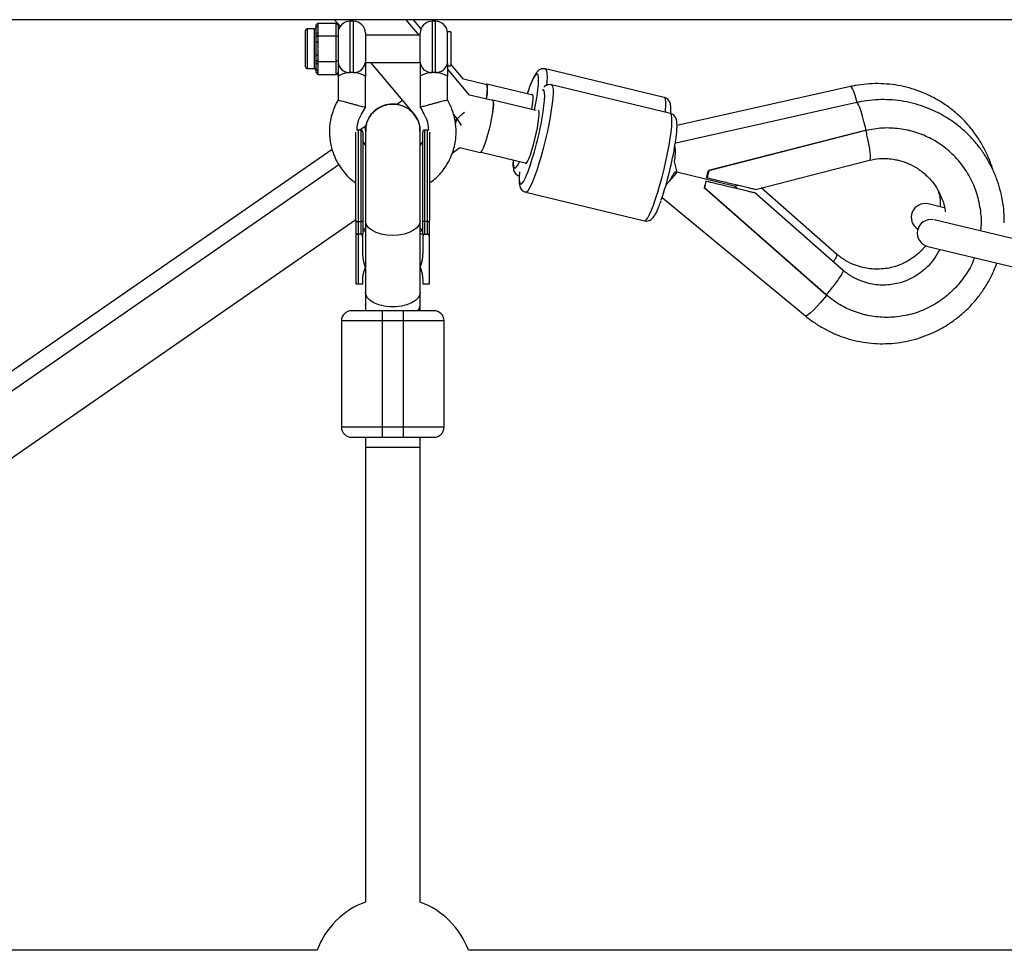
# Model space of a CAD drawing. Units: millimetres. Extents: x -37897 to 37267, y -4612 to 39967.
# Drawn here: x -954 to -666, y 2328 to 2600 of the extents above; entities that cross this region are included whole.
import ezdxf

# ---------------------------------------------------------------- set-up
doc = ezdxf.new("R2010")
doc.units = ezdxf.units.MM

msp = doc.modelspace()

# ---------------------------------------------------------------- linework, layer by layer
at = {"color": 7, "linetype": 'Continuous', "lineweight": 25}
for p, q in [((-102, 2600.08), (-3240.25, 2600.08)), ((-866.98, 2599.11), (-867.48, 2598.53)), ((-867.48, 2597.76), (-867.48, 2598.53)), ((-866.98, 2598.19), (-867.48, 2597.76)), ((-866.98, 2599.11), (-866.98, 2598.19)), ((-866.98, 2599.11), (-861.58, 2599.11)), ((-862.06, 2600.08), (-860.43, 2598.14)), ((-861.58, 2584.1), (-861.58, 2599.11)), ((-861.58, 2599.11), (-861.08, 2598.53)), ((-861.08, 2598.53), (-861.08, 2584.67)), ((-856.58, 2599.6), (-857.58, 2599.6)), ((-837.41, 2595.6), (-841.17, 2600.08)), ((-836.81, 2597.44), (-839.02, 2600.08)), ((-832.58, 2599.6), (-833.58, 2599.6)), ((-870.58, 2586.3), (-870.58, 2596.9)), ((-867.98, 2597.4), (-870.08, 2597.4)), ((-866.98, 2596.27), (-867.48, 2595.84)), ((-867.48, 2593.52), (-867.48, 2595.84)), ((-866.98, 2595.36), (-867.48, 2595.07)), ((-866.98, 2596.27), (-866.98, 2593.52)), ((-866.98, 2595.36), (-861.58, 2595.36)), ((-861.08, 2595.07), (-861.58, 2595.36)), ((-853.08, 2596.1), (-853.08, 2587.7)), ((-837.08, 2595.6), (-853.08, 2595.6)), ((-837.08, 2587.7), (-837.08, 2596.1)), ((-828.08, 2596.57), (-829.11, 2596.57)), ((-829.11, 2587.29), (-829.11, 2596.57)), ((-828.08, 2596.57), (-828.08, 2586.63)), ((-866.98, 2593.52), (-867.48, 2593.52)), ((-866.98, 2589.68), (-867.48, 2589.68)), ((-867.48, 2587.37), (-867.48, 2589.68)), ((-866.98, 2589.68), (-866.98, 2586.93)), ((-866.98, 2587.85), (-867.48, 2588.14)), ((-866.98, 2586.93), (-867.48, 2587.37)), ((-866.98, 2587.85), (-861.58, 2587.85)), ((-861.08, 2588.14), (-861.58, 2587.85)), ((-853.08, 2587.6), (-837.08, 2587.6)), ((-851.59, 2587.6), (-839.09, 2572.71)), ((-829.08, 2586.63), (-828.08, 2586.63)), ((-824.44, 2582.7), (-828.08, 2587.04)), ((-870.08, 2585.8), (-867.98, 2585.8)), ((-866.98, 2585.01), (-867.48, 2585.45)), ((-867.48, 2584.67), (-867.48, 2585.45)), ((-867.48, 2584.67), (-866.98, 2584.1)), ((-866.98, 2585.01), (-866.98, 2584.1)), ((-866.98, 2584.1), (-861.58, 2584.1)), ((-861.08, 2584.67), (-861.58, 2584.1)), ((-861.08, 2583.6), (-861.08, 2576.6)), ((-853.08, 2574.45), (-853.08, 2583.6)), ((-837.08, 2583.6), (-837.08, 2574.45)), ((-822.66, 2578.03), (-829.08, 2585.67)), ((-829.08, 2576.6), (-829.08, 2583.6)), ((-765.74, 2577.36), (-800.48, 2585.7)), ((-817.62, 2581.08), (-824.46, 2582.72)), ((-804.15, 2578.01), (-817.59, 2581.24)), ((-763.97, 2572.69), (-798.7, 2581.03)), ((-815.85, 2576.41), (-822.68, 2578.05)), ((-805.49, 2579.31), (-805.8, 2578.41)), ((-711.29, 2580.53), (-762.03, 2569.17)), ((-842.22, 2576.44), (-843.9, 2575.28)), ((-803.22, 2573.54), (-815.81, 2576.57)), ((-709.51, 2575.86), (-762.4, 2564.02)), ((-839.09, 2572.71), (-839.14, 2572.68)), ((-826.71, 2569.59), (-826.38, 2570.91)), ((-854.43, 2567.82), (-855.23, 2567.82)), ((-855.23, 2567.82), (-855.23, 2522.82)), ((-852.89, 2569.05), (-854.67, 2567.82)), ((-854.43, 2567.82), (-854.43, 2537.41)), ((-853.08, 2567.42), (-853.08, 2527.84)), ((-837.08, 2527.84), (-837.08, 2567.42)), ((-834.93, 2567.82), (-835.73, 2567.82)), ((-835.73, 2537.41), (-835.73, 2567.82)), ((-834.93, 2537.41), (-834.93, 2567.82)), ((-707.03, 2567.67), (-752.87, 2555.94)), ((-706.89, 2567.64), (-752.73, 2555.9)), ((-707.03, 2567.67), (-706.89, 2567.64)), ((-694.12, 2567.64), (-694.26, 2567.68)), ((-853.08, 2563.42), (-853.83, 2564.58)), ((-836.33, 2564.58), (-837.08, 2563.42)), ((-862.83, 2562.17), (-1087.08, 2406.85)), ((-827.76, 2561.1), (-825.45, 2562.7)), ((-825.5, 2562.67), (-819.5, 2561.22)), ((-819.29, 2561.32), (-806.02, 2558.13)), ((-860.82, 2557.67), (-1087.08, 2400.95)), ((-739.12, 2550.47), (-705.79, 2559)), ((-808.02, 2555.61), (-808.06, 2555.14)), ((-762.07, 2555.42), (-762.03, 2555.46)), ((-745.3, 2551.45), (-762.03, 2555.46)), ((-752.87, 2555.94), (-752.73, 2555.9)), ((-765.3, 2551.54), (-765.12, 2551.92)), ((-753.62, 2552.93), (-753.47, 2552.9)), ((-753.38, 2553.9), (-753.24, 2553.87)), ((-806.24, 2549.62), (-771.51, 2541.28)), ((-754.08, 2550.88), (-753.94, 2550.85)), ((-718.56, 2519.63), (-754.08, 2550.88)), ((-718.42, 2519.59), (-753.94, 2550.85)), ((-745.3, 2551.45), (-744.19, 2551.7)), ((-744.43, 2550.72), (-745.3, 2551.45)), ((-713.52, 2526.79), (-739.35, 2549.51)), ((-715.29, 2531.46), (-737.4, 2550.91)), ((-766.36, 2548.11), (-724.49, 2513.46)), ((-683.94, 2545.08), (-688.65, 2546.21)), ((-1087.08, 2381.49), (-855.83, 2541.66)), ((-855.23, 2541.05), (-854.43, 2541.05)), ((-834.93, 2541.05), (-835.73, 2541.05)), ((-659.99, 2535.09), (-686.87, 2541.54)), ((-855.83, 2537.41), (-855.83, 2522.82)), ((-854.43, 2537.41), (-855.23, 2537.41)), ((-853.83, 2531.99), (-853.83, 2537.41)), ((-836.33, 2537.41), (-836.33, 2531.99)), ((-835.73, 2537.41), (-835.74, 2537.41)), ((-835.73, 2537.41), (-834.93, 2537.41)), ((-834.33, 2522.82), (-834.33, 2537.41)), ((-688.74, 2533.76), (-661.85, 2527.31)), ((-853.08, 2527.4), (-853.24, 2527.11)), ((-853.08, 2527.59), (-853.08, 2516.88)), ((-837.08, 2515), (-837.08, 2527.59)), ((-837.08, 2527.4), (-836.92, 2527.11)), ((-853.83, 2522.82), (-853.83, 2524.07)), ((-836.33, 2524.07), (-836.33, 2522.82)), ((-855.23, 2522.82), (-853.83, 2522.82)), ((-836.33, 2522.82), (-834.33, 2522.82)), ((-718.56, 2519.63), (-718.42, 2519.59)), ((-853.08, 2516.65), (-853.07, 2516.83)), ((-853.08, 2516.77), (-853.08, 2515)), ((-848.08, 2478), (-848.08, 2515)), ((-842.08, 2515), (-848.08, 2515)), ((-842.08, 2515), (-842.08, 2478)), ((-830.08, 2512), (-860.08, 2512)), ((-860.08, 2512), (-860.08, 2481)), ((-830.08, 2481), (-830.08, 2512)), ((-707.18, 2513.83), (-707.04, 2513.79)), ((-860.08, 2481), (-830.08, 2481)), ((-853.08, 2478), (-853.08, 2342.1)), ((-848.08, 2478), (-842.08, 2478)), ((-837.08, 2342.1), (-837.08, 2478)), ((-837.08, 2475), (-853.08, 2475)), ((-867.18, 2328), (-1072.98, 2328)), ((-622.18, 2328), (-822.98, 2328))]:
    msp.add_line(p, q, dxfattribs=at)
at = {"color": 8, "linetype": 'Continuous', "lineweight": 25}
for p, q in [((-857.58, 2599.6), (-857.58, 2584.66)), ((-856.58, 2584.66), (-856.58, 2599.6)), ((-833.58, 2599.6), (-833.58, 2584.66)), ((-832.58, 2584.66), (-832.58, 2599.6)), ((-870.08, 2597.4), (-870.08, 2585.8)), ((-867.98, 2585.8), (-867.98, 2597.4)), ((-853.08, 2539.24), (-853.7, 2538.53)), ((-836.46, 2538.53), (-837.08, 2539.24))]:
    msp.add_line(p, q, dxfattribs=at)
at = {"color": 8, "linetype": 'Continuous', "lineweight": 25, "flags": 128}
for points in [[(-802.91, 2577.79), (-802.67, 2579.56), (-802.52, 2581.1), (-802.46, 2582.36), (-802.49, 2583.32), (-802.63, 2583.94), (-802.85, 2584.21), (-803.16, 2584.12), (-803.55, 2583.68), (-804.01, 2582.9), (-804.52, 2581.8), (-805.08, 2580.4), (-805.66, 2578.75), (-805.78, 2578.4)], [(-800.48, 2585.7), (-800.33, 2585.61), (-800.13, 2585.17), (-800.02, 2584.4), (-800.01, 2583.3), (-800.09, 2581.91), (-800.18, 2580.95)], [(-798.7, 2581.03), (-798.56, 2580.94), (-798.36, 2580.5), (-798.25, 2579.73), (-798.23, 2578.63), (-798.32, 2577.24), (-798.49, 2575.58), (-798.75, 2573.69)], [(-801.14, 2573.12), (-800.9, 2574.89), (-800.74, 2576.43), (-800.68, 2577.69), (-800.72, 2578.65), (-800.86, 2579.27), (-801.08, 2579.54), (-801.39, 2579.45), (-801.42, 2579.43)], [(-709.4, 2575.89), (-709.59, 2576.55), (-710, 2577.92), (-710.4, 2579.05), (-710.76, 2579.89), (-711.06, 2580.38), (-711.29, 2580.53), (-711.29, 2580.53)], [(-765.4, 2573.03), (-765.35, 2573.57), (-765.27, 2574.97), (-765.29, 2576.06), (-765.4, 2576.84), (-765.6, 2577.27), (-765.74, 2577.36)], [(-706.77, 2567.7), (-706.99, 2568.66), (-707.39, 2570.32), (-707.81, 2571.88), (-708.23, 2573.25), (-708.63, 2574.38), (-708.99, 2575.22), (-709.28, 2575.72), (-709.51, 2575.86), (-709.51, 2575.86)], [(-798.75, 2573.69), (-799.1, 2571.62), (-799.52, 2569.4), (-800, 2567.09), (-800.55, 2564.75), (-801.13, 2562.41), (-801.75, 2560.15), (-802.38, 2557.99), (-803.01, 2556), (-803.63, 2554.22), (-804.23, 2552.69), (-804.79, 2551.44), (-805.29, 2550.5), (-805.73, 2549.89), (-806.1, 2549.62), (-806.24, 2549.62)], [(-764.02, 2565.36), (-763.75, 2567.24), (-763.58, 2568.9), (-763.5, 2570.3), (-763.51, 2571.39), (-763.62, 2572.17), (-763.82, 2572.6), (-763.97, 2572.69)], [(-771.51, 2541.28), (-771.37, 2541.29), (-771, 2541.55), (-770.56, 2542.16), (-770.05, 2543.1), (-769.49, 2544.35), (-768.9, 2545.89), (-768.28, 2547.67), (-767.64, 2549.66), (-767.01, 2551.81), (-766.4, 2554.08), (-765.81, 2556.41), (-765.27, 2558.76), (-764.78, 2561.07), (-764.36, 2563.28), (-764.02, 2565.36)], [(-809.88, 2559.06), (-809.89, 2558.03), (-809.8, 2557.24), (-809.62, 2556.79), (-809.35, 2556.7), (-809, 2556.96), (-808.58, 2557.57), (-808.09, 2558.52), (-808.05, 2558.62)], [(-808.06, 2555.14), (-808.1, 2554.47), (-808.11, 2553.36), (-808.03, 2552.57), (-807.85, 2552.12), (-807.58, 2552.03), (-807.23, 2552.29), (-806.81, 2552.9), (-806.32, 2553.85), (-805.98, 2554.62)], [(-845.08, 2537.02), (-846.8, 2537.12), (-848.44, 2537.41), (-849.92, 2537.88), (-851.18, 2538.51), (-852.15, 2539.27), (-852.79, 2540.12), (-853.07, 2541.03), (-853.08, 2541.26)], [(-837.08, 2541.26), (-837.09, 2541.03), (-837.37, 2540.12), (-838.01, 2539.27), (-838.98, 2538.51), (-840.24, 2537.88), (-841.72, 2537.41), (-843.36, 2537.12), (-845.08, 2537.02)], [(-837.08, 2520.35), (-837.19, 2519.67), (-837.65, 2518.78), (-838.46, 2517.97), (-839.58, 2517.27), (-840.96, 2516.72), (-842.53, 2516.33), (-844.22, 2516.14), (-845.95, 2516.14), (-847.63, 2516.33), (-849.2, 2516.72), (-850.58, 2517.27), (-851.7, 2517.97), (-852.51, 2518.78), (-852.98, 2519.67), (-853.08, 2520.35)], [(-718.34, 2519.49), (-718.97, 2518.72), (-720.09, 2517.43), (-721.17, 2516.23), (-722.16, 2515.2), (-723.03, 2514.37), (-723.73, 2513.79), (-724.22, 2513.48), (-724.49, 2513.46), (-724.49, 2513.46)]]:
    msp.add_lwpolyline(points, dxfattribs=at)
at = {"color": 7, "linetype": 'Continuous', "lineweight": 25, "flags": 128}
for points in [[(-817.74, 2576.86), (-817.62, 2577.59), (-817.45, 2578.92), (-817.36, 2579.99), (-817.38, 2580.75), (-817.49, 2581.16), (-817.7, 2581.21), (-817.81, 2581.13)], [(-804.46, 2573.84), (-804.33, 2574.6), (-804.16, 2575.92), (-804.08, 2576.98), (-804.1, 2577.74), (-804.21, 2578.16), (-804.42, 2578.22), (-804.55, 2578.11)], [(-816.85, 2568.09), (-816.46, 2569.77), (-816.12, 2571.4), (-815.85, 2572.92), (-815.67, 2574.25), (-815.59, 2575.32), (-815.61, 2576.08), (-815.72, 2576.49), (-815.93, 2576.54), (-816.04, 2576.46)], [(-816.85, 2568.09), (-816.46, 2569.74), (-816.13, 2571.36), (-815.88, 2572.85), (-815.71, 2574.14), (-815.63, 2575.19), (-815.65, 2575.93), (-815.76, 2576.34), (-815.85, 2576.41)], [(-802.56, 2569.93), (-802.39, 2571.25), (-802.31, 2572.31), (-802.32, 2573.07), (-802.44, 2573.49), (-802.47, 2573.52)], [(-806.43, 2558.23), (-806.27, 2558.01), (-806.02, 2558.13), (-805.7, 2558.61), (-805.31, 2559.43), (-804.88, 2560.55), (-804.43, 2561.91), (-803.98, 2563.45), (-803.55, 2565.1), (-803.15, 2566.78), (-802.82, 2568.42), (-802.56, 2569.93)], [(-819.5, 2561.22), (-819.25, 2561.35), (-818.94, 2561.82), (-818.56, 2562.61), (-818.15, 2563.69), (-817.71, 2565.01), (-817.27, 2566.49), (-816.85, 2568.09)], [(-855.83, 2541.36), (-855.82, 2541.3), (-855.78, 2541.24), (-855.73, 2541.19), (-855.65, 2541.14), (-855.56, 2541.1), (-855.46, 2541.07), (-855.35, 2541.05), (-855.23, 2541.05)], [(-854.43, 2541.05), (-854.31, 2541.05), (-854.2, 2541.07), (-854.1, 2541.1), (-854.01, 2541.14), (-853.93, 2541.19), (-853.88, 2541.24), (-853.84, 2541.3), (-853.83, 2541.36)], [(-835.73, 2541.05), (-835.85, 2541.05), (-835.96, 2541.07), (-836.06, 2541.1), (-836.15, 2541.14), (-836.23, 2541.19), (-836.28, 2541.24), (-836.32, 2541.3), (-836.33, 2541.36)], [(-834.93, 2541.05), (-834.81, 2541.05), (-834.7, 2541.07), (-834.6, 2541.1), (-834.51, 2541.14), (-834.43, 2541.19), (-834.38, 2541.24), (-834.34, 2541.3), (-834.33, 2541.36)]]:
    msp.add_lwpolyline(points, dxfattribs=at)
at = {"color": 7, "linetype": 'Continuous', "lineweight": 25}
for centre, radius, start, end in [((-867.98, 2597.9), 0.5, 270, 0), ((-857.58, 2596.1), 3.5, 90, 180), ((-856.58, 2596.1), 3.5, 0, 90), ((-833.58, 2596.1), 3.5, 90, 180), ((-832.58, 2596.1), 3.5, 7.6926, 90), ((-870.08, 2596.9), 0.5, 90, 180), ((-857.8, 2587.94), 3.29, 184.3178, 273.7481), ((-856.37, 2587.94), 3.29, 266.2519, 355.6822), ((-833.8, 2587.94), 3.29, 184.3178, 273.7481), ((-832.4, 2588.02), 3.37, 266.9905, 347.3979), ((-870.08, 2586.3), 0.5, 180, 270), ((-867.98, 2585.3), 0.5, 360, 90), ((-824.95, 2579.2), 7.56, 342.0421, 14.4036), ((-890.11, 2591.42), 88.25, 348.3839, 351.1151), ((-888.01, 2529.11), 74.64, 32.4711, 35.7289), ((-884.91, 2639.83), 90.29, 309.9763, 312.2924), ((-889.78, 2586.42), 89.63, 339.2197, 351.4628), ((-855.23, 2567.22), 0.6, 90, 124.8377), ((-854.43, 2567.22), 0.6, 0, 90), ((-835.73, 2567.22), 0.6, 90, 180), ((-834.93, 2567.22), 0.6, 55.1623, 90), ((-861.56, 2579.56), 100.25, 341.2754, 350.9867), ((-843.83, 2537.87), 83.67, 12.14, 14.3759), ((-828.67, 2541), 68.21, 12.2349, 14.9863), ((-810.97, 2595.3), 63.12, 316.5932, 320.8676), ((-814.15, 2597.78), 67.13, 318.1346, 320.876), ((-811.76, 2595.3), 63.7, 317.0775, 318.3664), ((-689.58, 2542.32), 4, 76.505, 239.4173), ((-687.81, 2537.65), 4, 80.9092, 256.505), ((-857.08, 2512), 3, 90, 180), ((-839.66, 2516.74), 2.58, 317.3535, 1.918), ((-833.08, 2512), 3, 0, 90), ((-857.08, 2481), 3, 180, 270), ((-833.08, 2481), 3, 270, 360), ((-845.08, 2320), 23.5, 109.9028, 160.0972), ((-845.08, 2320), 23.5, 19.9028, 70.0972)]:
    msp.add_arc(centre, radius, start, end, dxfattribs=at)
for points, knots in [([(-866.98, 2598.19), (-866.98, 2598.15), (-866.98, 2598.07), (-866.99, 2597.95), (-867, 2597.85), (-867, 2597.77), (-867.01, 2597.69), (-867.01, 2597.59), (-867.02, 2597.43), (-867.03, 2597.23), (-867.02, 2597.03), (-867.01, 2596.87), (-867.01, 2596.77), (-867, 2596.69), (-867, 2596.61), (-866.99, 2596.51), (-866.98, 2596.39), (-866.98, 2596.31), (-866.98, 2596.27)], [0, 0, 0, 0, 0.062508, 0.12501, 0.187514, 0.218767, 0.25002, 0.312524, 0.375026, 0.500037, 0.625028, 0.687521, 0.750017, 0.781266, 0.812515, 0.87501, 0.937503, 1, 1, 1, 1]), ([(-867.48, 2595.84), (-867.48, 2595.89), (-867.48, 2595.98), (-867.49, 2596.18), (-867.5, 2596.51), (-867.51, 2596.94), (-867.5, 2597.32), (-867.49, 2597.55), (-867.48, 2597.67), (-867.48, 2597.73), (-867.48, 2597.76)], [0, 0, 0, 0, 0.060431, 0.12171, 0.246144, 0.499963, 0.753819, 0.87827, 0.939553, 1, 1, 1, 1]), ([(-867.48, 2589.68), (-867.48, 2589.76), (-867.48, 2589.91), (-867.49, 2590.23), (-867.5, 2590.79), (-867.51, 2591.6), (-867.5, 2592.42), (-867.49, 2592.98), (-867.48, 2593.29), (-867.48, 2593.45), (-867.48, 2593.52)], [0, 0, 0, 0, 0.060431, 0.12171, 0.246144, 0.499963, 0.753819, 0.87827, 0.939553, 1, 1, 1, 1]), ([(-866.98, 2593.52), (-866.98, 2593.44), (-866.98, 2593.28), (-866.99, 2593.04), (-867, 2592.84), (-867, 2592.68), (-867.01, 2592.52), (-867.01, 2592.32), (-867.02, 2592), (-867.03, 2591.6), (-867.02, 2591.2), (-867.01, 2590.88), (-867.01, 2590.68), (-867, 2590.52), (-867, 2590.36), (-866.99, 2590.16), (-866.98, 2589.92), (-866.98, 2589.76), (-866.98, 2589.68)], [0, 0, 0, 0, 0.062508, 0.12501, 0.187514, 0.218767, 0.25002, 0.312524, 0.375026, 0.500037, 0.625028, 0.687521, 0.750017, 0.781266, 0.812515, 0.87501, 0.937503, 1, 1, 1, 1]), ([(-867.48, 2585.45), (-867.48, 2585.48), (-867.48, 2585.53), (-867.49, 2585.66), (-867.5, 2585.89), (-867.51, 2586.27), (-867.5, 2586.7), (-867.49, 2587.03), (-867.48, 2587.22), (-867.48, 2587.32), (-867.48, 2587.37)], [0, 0, 0, 0, 0.0604308, 0.12171, 0.246144, 0.4999626, 0.7538193, 0.8782698, 0.9395532, 1, 1, 1, 1]), ([(-866.98, 2586.93), (-866.98, 2586.89), (-866.98, 2586.81), (-866.99, 2586.69), (-867, 2586.59), (-867, 2586.51), (-867.01, 2586.43), (-867.01, 2586.33), (-867.02, 2586.17), (-867.03, 2585.97), (-867.02, 2585.77), (-867.01, 2585.61), (-867.01, 2585.51), (-867, 2585.43), (-867, 2585.35), (-866.99, 2585.25), (-866.98, 2585.13), (-866.98, 2585.05), (-866.98, 2585.01)], [0, 0, 0, 0, 0.0625085, 0.12501, 0.1875139, 0.2187667, 0.2500196, 0.312524, 0.3750256, 0.5000367, 0.6250281, 0.6875208, 0.7500169, 0.7812659, 0.8125148, 0.8750105, 0.9375027, 1, 1, 1, 1]), ([(-853.08, 2587.7), (-853.08, 2587.49), (-853.08, 2587.23), (-853.08, 2586.6), (-853.08, 2586.25), (-853.08, 2585.53), (-853.08, 2585.15), (-853.08, 2584.57), (-853.08, 2584.37), (-853.08, 2584.08), (-853.08, 2583.98), (-853.08, 2583.79), (-853.08, 2583.7), (-853.08, 2583.6)], [0, 0, 0, 0, 0.25, 0.25, 0.5, 0.5, 0.75, 0.75, 0.875, 0.875, 0.9375, 0.9375, 1, 1, 1, 1]), ([(-837.08, 2587.7), (-837.08, 2587.6), (-837.08, 2587.48), (-837.08, 2587.22), (-837.08, 2587.09), (-837.08, 2586.79), (-837.08, 2586.62), (-837.08, 2586.28), (-837.08, 2586.1), (-837.08, 2585.74), (-837.08, 2585.55), (-837.08, 2585.16), (-837.08, 2584.97), (-837.08, 2584.38), (-837.08, 2583.98), (-837.08, 2583.6)], [0, 0, 0, 0, 0.125, 0.125, 0.25, 0.25, 0.375, 0.375, 0.5, 0.5, 0.625, 0.625, 0.75, 0.75, 1, 1, 1, 1]), ([(-829.11, 2587.29), (-829.11, 2587.17), (-829.11, 2587.07), (-829.09, 2586.9), (-829.08, 2586.83), (-829.08, 2586.77)], [0, 0, 0, 0, 0.5, 0.5, 1, 1, 1, 1]), ([(-829.08, 2586.77), (-829.08, 2586.31), (-829.08, 2585.8), (-829.08, 2584.98), (-829.08, 2584.7), (-829.08, 2584.29), (-829.08, 2584.15), (-829.08, 2583.94), (-829.08, 2583.87), (-829.08, 2583.77), (-829.08, 2583.74), (-829.08, 2583.67), (-829.08, 2583.64), (-829.08, 2583.6)], [0, 0, 0, 0, 0.5, 0.5, 0.75, 0.75, 0.875, 0.875, 0.9375, 0.9375, 0.96875, 0.96875, 1, 1, 1, 1]), ([(-861.08, 2583.6), (-861.08, 2583.62), (-861.08, 2583.67), (-861.08, 2584.08), (-861.08, 2584.49), (-861.08, 2584.87)], [0, 0, 0, 0, 0.0530269, 0.1060535, 1, 1, 1, 1]), ([(-861.08, 2584.67), (-861.08, 2584.36), (-861.08, 2584.02), (-861.08, 2583.67), (-861.08, 2583.62), (-861.08, 2583.6)], [0, 0, 0, 0, 0.875364, 0.937682, 1, 1, 1, 1]), ([(-857.58, 2584.66), (-857.82, 2584.64), (-858.06, 2584.61), (-858.52, 2584.53), (-858.75, 2584.48), (-859.17, 2584.37), (-859.37, 2584.31), (-859.75, 2584.18), (-859.92, 2584.12), (-860.23, 2583.99), (-860.37, 2583.93), (-860.62, 2583.82), (-860.73, 2583.77), (-860.9, 2583.69), (-860.97, 2583.66), (-861.06, 2583.61), (-861.08, 2583.6), (-861.08, 2583.6)], [0, 0, 0, 0, 0.125, 0.125, 0.25, 0.25, 0.375, 0.375, 0.5, 0.5, 0.625, 0.625, 0.75, 0.75, 0.875, 0.875, 1, 1, 1, 1]), ([(-856.58, 2584.66), (-856.74, 2584.67), (-856.91, 2584.67), (-857.24, 2584.67), (-857.41, 2584.67), (-857.58, 2584.66)], [0, 0, 0, 0, 0.5, 0.5, 1, 1, 1, 1]), ([(-853.08, 2583.6), (-853.08, 2583.6), (-853.1, 2583.61), (-853.19, 2583.66), (-853.26, 2583.69), (-853.43, 2583.77), (-853.54, 2583.82), (-853.79, 2583.93), (-853.93, 2583.99), (-854.25, 2584.12), (-854.42, 2584.18), (-854.79, 2584.31), (-854.99, 2584.37), (-855.41, 2584.48), (-855.64, 2584.53), (-856.1, 2584.61), (-856.34, 2584.64), (-856.58, 2584.66)], [0, 0, 0, 0, 0.125, 0.125, 0.25, 0.25, 0.375, 0.375, 0.5, 0.5, 0.625, 0.625, 0.75, 0.75, 0.875, 0.875, 1, 1, 1, 1]), ([(-833.58, 2584.66), (-833.82, 2584.64), (-834.07, 2584.61), (-834.53, 2584.53), (-834.75, 2584.48), (-835.17, 2584.37), (-835.37, 2584.31), (-835.74, 2584.18), (-835.92, 2584.12), (-836.23, 2583.99), (-836.37, 2583.93), (-836.62, 2583.82), (-836.73, 2583.77), (-836.9, 2583.69), (-836.97, 2583.66), (-837.06, 2583.61), (-837.08, 2583.6), (-837.08, 2583.6)], [0, 0, 0, 0, 0.125, 0.125, 0.25, 0.25, 0.375, 0.375, 0.5, 0.5, 0.625, 0.625, 0.75, 0.75, 0.875, 0.875, 1, 1, 1, 1]), ([(-832.58, 2584.66), (-832.75, 2584.67), (-832.92, 2584.67), (-833.25, 2584.67), (-833.42, 2584.67), (-833.58, 2584.66)], [0, 0, 0, 0, 0.5, 0.5, 1, 1, 1, 1]), ([(-829.08, 2583.6), (-829.08, 2583.6), (-829.1, 2583.61), (-829.19, 2583.66), (-829.26, 2583.69), (-829.43, 2583.77), (-829.54, 2583.82), (-829.79, 2583.93), (-829.93, 2583.99), (-830.25, 2584.12), (-830.42, 2584.18), (-830.8, 2584.31), (-830.99, 2584.37), (-831.42, 2584.48), (-831.64, 2584.53), (-832.1, 2584.61), (-832.34, 2584.64), (-832.58, 2584.66)], [0, 0, 0, 0, 0.125, 0.125, 0.25, 0.25, 0.375, 0.375, 0.5, 0.5, 0.625, 0.625, 0.75, 0.75, 0.875, 0.875, 1, 1, 1, 1]), ([(-800.48, 2585.66), (-800.62, 2585.7), (-801.02, 2585.81), (-801.66, 2585.69), (-802.26, 2585.41), (-802.73, 2585.03), (-803.16, 2584.54), (-803.61, 2583.85), (-804.11, 2582.88), (-804.66, 2581.59), (-805.12, 2580.4), (-805.4, 2579.56), (-805.49, 2579.31)], [0, 0, 0, 0, 0.0387068, 0.1086807, 0.1752619, 0.2473043, 0.3360834, 0.4643598, 0.6241032, 0.7742021, 0.9322134, 1, 1, 1, 1]), ([(-798.71, 2580.99), (-798.85, 2581.03), (-799.24, 2581.14), (-799.89, 2581.02), (-800.49, 2580.74), (-800.81, 2580.49), (-800.94, 2580.35), (-800.95, 2580.33)], [0, 0, 0, 0, 0.150228, 0.42181, 0.680224, 0.959834, 1, 1, 1, 1]), ([(-669.79, 2556.29), (-669.91, 2556.72), (-670.34, 2558.23), (-671.39, 2560.71), (-672.91, 2563.7), (-674.73, 2566.52), (-676.79, 2569.16), (-679.1, 2571.59), (-681.62, 2573.79), (-684.34, 2575.74), (-687.23, 2577.43), (-690.26, 2578.83), (-693.42, 2579.94), (-696.66, 2580.75), (-699.97, 2581.25), (-703.3, 2581.43), (-706.64, 2581.3), (-709.31, 2580.94), (-710.84, 2580.62), (-711.29, 2580.53)], [0, 0, 0, 0, 0.0254189, 0.0887396, 0.1520501, 0.2153493, 0.2786363, 0.3419109, 0.405173, 0.4684234, 0.5316628, 0.5948928, 0.658115, 0.7213316, 0.7845448, 0.8477563, 0.9109684, 0.9741836, 1, 1, 1, 1]), ([(-861.08, 2576.6), (-861.31, 2576.2), (-861.75, 2575.45), (-862.28, 2574.17), (-862.82, 2572.6), (-863.29, 2570.82), (-863.55, 2568.9), (-863.6, 2567.27), (-863.53, 2565.8), (-863.36, 2564.29), (-863, 2562.57), (-862.36, 2560.59), (-861.42, 2558.53), (-860.14, 2556.47), (-858.58, 2554.6), (-857.12, 2553.21), (-856.17, 2552.53), (-855.83, 2552.29)], [0, 0, 0, 0, 0.050562, 0.09627, 0.151536, 0.233321, 0.298222, 0.363852, 0.412308, 0.459771, 0.530933, 0.605153, 0.687964, 0.779483, 0.871384, 0.954611, 1, 1, 1, 1]), ([(-861.08, 2576.6), (-861.08, 2576.6), (-861.04, 2576.59), (-860.8, 2576.53), (-860.6, 2576.47), (-860.12, 2576.34), (-859.93, 2576.29), (-859.49, 2576.18), (-859.24, 2576.11), (-858.69, 2575.96), (-858.38, 2575.88), (-857.75, 2575.71), (-857.41, 2575.62), (-856.75, 2575.44), (-856.41, 2575.35), (-855.78, 2575.18), (-855.47, 2575.09), (-854.92, 2574.95), (-854.67, 2574.88), (-854.23, 2574.76), (-854.04, 2574.71), (-853.56, 2574.58), (-853.36, 2574.52), (-853.12, 2574.46), (-853.08, 2574.45), (-853.08, 2574.45)], [0, 0, 0, 0, 0.125, 0.125, 0.25, 0.25, 0.3125, 0.3125, 0.375, 0.375, 0.4375, 0.4375, 0.5, 0.5, 0.5625, 0.5625, 0.625, 0.625, 0.6875, 0.6875, 0.75, 0.75, 0.875, 0.875, 1, 1, 1, 1]), ([(-852.98, 2567.4), (-853.01, 2567.72), (-853.12, 2568.93), (-852.37, 2570.99), (-850.82, 2573.22), (-848.57, 2574.78), (-846.54, 2575.37), (-845.36, 2575.41), (-845.08, 2575.42)], [0, 0, 0, 0, 0.075501, 0.289834, 0.504167, 0.7185, 0.932833, 1, 1, 1, 1]), ([(-845.08, 2575.42), (-845.98, 2575.33), (-847.78, 2575.16), (-850.18, 2573.78), (-851.97, 2571.75), (-852.99, 2569.5), (-852.98, 2568.01), (-852.98, 2567.42)], [0, 0, 0, 0, 0.214743, 0.429486, 0.6442289, 0.8589719, 1, 1, 1, 1]), ([(-845.08, 2575.42), (-844.18, 2575.33), (-842.38, 2575.16), (-839.98, 2573.78), (-838.19, 2571.75), (-837.17, 2569.5), (-837.18, 2568.01), (-837.18, 2567.42)], [0, 0, 0, 0, 0.214743, 0.429486, 0.644229, 0.858972, 1, 1, 1, 1]), ([(-837.18, 2567.4), (-837.16, 2567.72), (-837.04, 2568.93), (-837.79, 2570.99), (-839.34, 2573.22), (-841.59, 2574.78), (-843.62, 2575.37), (-844.8, 2575.41), (-845.08, 2575.42)], [0, 0, 0, 0, 0.075447, 0.289793, 0.504138, 0.718484, 0.932829, 1, 1, 1, 1]), ([(-829.08, 2576.6), (-829.08, 2576.6), (-829.12, 2576.59), (-829.36, 2576.53), (-829.56, 2576.47), (-830.04, 2576.34), (-830.23, 2576.29), (-830.67, 2576.18), (-830.92, 2576.11), (-831.47, 2575.96), (-831.78, 2575.88), (-832.41, 2575.71), (-832.75, 2575.62), (-833.41, 2575.44), (-833.75, 2575.35), (-834.38, 2575.18), (-834.69, 2575.09), (-835.24, 2574.95), (-835.49, 2574.88), (-835.93, 2574.76), (-836.12, 2574.71), (-836.6, 2574.58), (-836.8, 2574.52), (-837.04, 2574.46), (-837.08, 2574.45), (-837.08, 2574.45)], [0, 0, 0, 0, 0.125, 0.125, 0.25, 0.25, 0.3125, 0.3125, 0.375, 0.375, 0.4375, 0.4375, 0.5, 0.5, 0.5625, 0.5625, 0.625, 0.625, 0.6875, 0.6875, 0.75, 0.75, 0.875, 0.875, 1, 1, 1, 1]), ([(-834.33, 2552.42), (-833.83, 2552.74), (-832.15, 2553.82), (-829.99, 2556.41), (-827.91, 2560.01), (-826.88, 2563.45), (-826.53, 2566.71), (-826.6, 2569.19), (-827.03, 2571.51), (-827.59, 2573.35), (-828.23, 2575.1), (-828.8, 2576.11), (-829.08, 2576.6)], [0, 0, 0, 0, 0.065384, 0.219742, 0.36522, 0.522427, 0.612092, 0.725541, 0.794733, 0.872398, 0.93738, 1, 1, 1, 1]), ([(-763.83, 2572.62), (-763.83, 2572.64), (-763.78, 2573.16), (-763.78, 2574), (-763.85, 2574.96), (-764.02, 2575.7), (-764.28, 2576.29), (-764.71, 2576.84), (-765.24, 2577.24), (-765.63, 2577.3), (-765.75, 2577.32)], [0, 0, 0, 0, 0.0102989, 0.241469, 0.4878152, 0.6342545, 0.7441219, 0.8491274, 0.9525291, 1, 1, 1, 1]), ([(-666.44, 2540.69), (-666.43, 2541.48), (-666.41, 2543.39), (-666.75, 2546.41), (-667.39, 2549.71), (-668.35, 2552.93), (-669.6, 2556.05), (-671.14, 2559.03), (-672.95, 2561.85), (-675.02, 2564.49), (-677.33, 2566.92), (-679.85, 2569.12), (-682.57, 2571.07), (-685.46, 2572.76), (-688.49, 2574.16), (-691.65, 2575.27), (-694.89, 2576.08), (-698.19, 2576.58), (-701.53, 2576.76), (-704.87, 2576.63), (-707.53, 2576.28), (-709.07, 2575.95), (-709.51, 2575.86)], [0, 0, 0, 0, 0.036947, 0.089326, 0.141702, 0.194072, 0.246435, 0.29879, 0.351135, 0.40347, 0.455795, 0.508109, 0.560414, 0.61271, 0.664997, 0.717279, 0.769556, 0.82183, 0.874102, 0.926375, 0.978651, 1, 1, 1, 1]), ([(-855.53, 2567.73), (-855.51, 2568.12), (-855.48, 2568.84), (-855.29, 2569.91), (-854.91, 2571.14), (-854.11, 2572.65), (-853.45, 2573.8), (-853.08, 2574.45)], [0, 0, 0, 0, 0.159939, 0.297371, 0.450002, 0.691043, 1, 1, 1, 1]), ([(-837.08, 2574.45), (-836.71, 2573.81), (-836.06, 2572.66), (-835.26, 2571.17), (-834.75, 2569.56), (-834.7, 2568.47), (-834.66, 2567.75)], [0, 0, 0, 0, 0.307137, 0.548239, 0.701274, 1, 1, 1, 1]), ([(-762.5, 2564.02), (-762.45, 2564.33), (-762.32, 2565.23), (-762.15, 2566.61), (-762.03, 2568.07), (-762.01, 2569.34), (-762.07, 2570.29), (-762.25, 2571.03), (-762.51, 2571.62), (-762.94, 2572.17), (-763.47, 2572.57), (-763.85, 2572.63), (-763.97, 2572.65)], [0, 0, 0, 0, 0.074365, 0.217744, 0.362756, 0.511601, 0.670217, 0.764506, 0.835247, 0.902857, 0.969435, 1, 1, 1, 1]), ([(-855.83, 2550.32), (-855.83, 2554.8), (-855.83, 2559.1), (-855.83, 2565.44), (-855.83, 2567.22), (-855.83, 2567.22)], [0, 0, 0, 0, 0.5, 0.5, 1, 1, 1, 1]), ([(-853.83, 2567.22), (-853.83, 2567.22), (-853.83, 2565.44), (-853.83, 2559.1), (-853.83, 2554.8), (-853.83, 2550.32)], [0, 0, 0, 0, 0.5, 0.5, 1, 1, 1, 1]), ([(-836.33, 2550.32), (-836.33, 2554.8), (-836.33, 2559.1), (-836.33, 2565.44), (-836.33, 2567.22), (-836.33, 2567.22)], [0, 0, 0, 0, 0.5, 0.5, 1, 1, 1, 1]), ([(-834.33, 2567.22), (-834.33, 2567.22), (-834.33, 2565.44), (-834.33, 2559.1), (-834.33, 2554.8), (-834.33, 2550.32)], [0, 0, 0, 0, 0.5, 0.5, 1, 1, 1, 1]), ([(-673.3, 2538.28), (-673.24, 2538.69), (-672.9, 2540.83), (-673.28, 2544.79), (-674.44, 2549.92), (-676.65, 2554.72), (-679.68, 2559.02), (-683.41, 2562.59), (-687.65, 2565.35), (-692.21, 2567.27), (-697.04, 2568.31), (-702.01, 2568.56), (-705.26, 2567.95), (-706.89, 2567.64)], [0, 0, 0, 0, 0.023641, 0.124109, 0.224426, 0.324896, 0.42533, 0.52567, 0.620422, 0.715128, 0.809758, 0.904413, 1, 1, 1, 1]), ([(-706.89, 2567.64), (-706.77, 2567.1), (-706.49, 2565.93), (-706.12, 2564.11), (-705.79, 2562.2), (-705.58, 2560.48), (-705.55, 2559.26), (-705.73, 2559.13), (-705.81, 2559.08)], [0, 0, 0, 0, 0.120196, 0.26163, 0.426299, 0.614049, 0.821102, 1, 1, 1, 1]), ([(-762.78, 2558.64), (-762.65, 2559.37), (-762.4, 2560.81), (-762.5, 2562.44), (-762.62, 2562.97), (-762.67, 2563.19)], [0, 0, 0, 0, 0.371225, 0.739717, 1, 1, 1, 1]), ([(-809.92, 2559.07), (-809.94, 2558.7), (-809.98, 2557.87), (-809.94, 2556.94), (-809.8, 2556.16), (-809.57, 2555.52), (-809.17, 2554.94), (-808.63, 2554.48), (-808.19, 2554.36), (-808.01, 2554.32)], [0, 0, 0, 0, 0.184423, 0.424054, 0.592601, 0.72, 0.825221, 0.928237, 1, 1, 1, 1]), ([(-705.8, 2559), (-704.83, 2559.19), (-703.05, 2559.53), (-700.58, 2559.51), (-698.61, 2559.27), (-696.55, 2558.82), (-694.24, 2558.01), (-692.06, 2556.83), (-690.3, 2555.57), (-688.83, 2554.28), (-687.29, 2552.57), (-685.78, 2550.38), (-684.51, 2547.65), (-683.76, 2545.41), (-683.66, 2544.09), (-683.65, 2543.89)], [0, 0, 0, 0, 0.0978895, 0.1801455, 0.2455831, 0.2955282, 0.3911532, 0.4892161, 0.5423846, 0.6068577, 0.6829306, 0.7704896, 0.8696107, 0.9804423, 1, 1, 1, 1]), ([(-808.11, 2554.93), (-808.12, 2554.84), (-808.18, 2554.23), (-808.2, 2553.29), (-808.17, 2552.27), (-808.03, 2551.49), (-807.8, 2550.85), (-807.4, 2550.27), (-806.86, 2549.81), (-806.42, 2549.69), (-806.24, 2549.65)], [0, 0, 0, 0, 0.039245, 0.249245, 0.46983, 0.624981, 0.742254, 0.839112, 0.93394, 1, 1, 1, 1]), ([(-764.15, 2552.98), (-763.87, 2553.48), (-763.59, 2554), (-763.23, 2554.67), (-763.16, 2554.81), (-763.01, 2555.07), (-762.93, 2555.21), (-762.81, 2555.4), (-762.76, 2555.46), (-762.68, 2555.54), (-762.64, 2555.56), (-762.57, 2555.58), (-762.53, 2555.58), (-762.42, 2555.56), (-762.35, 2555.54), (-762.2, 2555.48), (-762.13, 2555.45), (-762.07, 2555.42)], [0, 0, 0, 0, 0.5, 0.5, 0.625, 0.625, 0.75, 0.75, 0.8125, 0.8125, 0.84375, 0.84375, 0.875, 0.875, 0.9375, 0.9375, 1, 1, 1, 1]), ([(-753.47, 2552.9), (-752.71, 2552.71), (-750.64, 2552.22), (-747.36, 2551.43), (-744.37, 2550.71), (-742.21, 2550.19), (-740.77, 2549.85), (-739.75, 2549.6), (-739.22, 2549.48), (-739.35, 2549.51), (-739.35, 2549.51)], [0, 0, 0, 0, 0.12884, 0.347641, 0.565913, 0.675387, 0.784566, 0.889129, 0.994792, 1, 1, 1, 1]), ([(-753.24, 2553.87), (-752.47, 2553.68), (-750.42, 2553.19), (-747.14, 2552.41), (-744.15, 2551.69), (-741.98, 2551.17), (-740.54, 2550.82), (-739.51, 2550.58), (-738.99, 2550.45), (-739.11, 2550.48), (-739.12, 2550.48)], [0, 0, 0, 0, 0.128848, 0.345299, 0.565902, 0.674128, 0.784552, 0.889122, 0.994792, 1, 1, 1, 1]), ([(-685.72, 2550.06), (-685.63, 2549.76), (-685.2, 2548.27), (-685, 2546.65), (-685.16, 2545.4), (-685.16, 2545.37)], [0, 0, 0, 0, 0.1991507, 0.9868189, 1, 1, 1, 1]), ([(-771.5, 2541.31), (-771.43, 2541.28), (-771.1, 2541.17), (-770.48, 2541.25), (-769.84, 2541.5), (-769.35, 2541.86), (-768.93, 2542.31), (-768.47, 2542.96), (-767.98, 2543.87), (-767.43, 2545.14), (-766.99, 2546.23), (-766.73, 2546.99), (-766.67, 2547.17)], [0, 0, 0, 0, 0.022433, 0.097756, 0.167544, 0.240962, 0.328609, 0.450407, 0.623252, 0.781921, 0.949027, 1, 1, 1, 1]), ([(-834.33, 2537.41), (-834.33, 2537.57), (-834.33, 2537.87), (-834.33, 2538.31), (-834.33, 2538.79), (-834.33, 2539.47), (-834.33, 2540.26), (-834.33, 2540.96), (-834.33, 2541.28), (-834.33, 2541.36)], [0, 0, 0, 0, 0.125011, 0.250008, 0.348496, 0.500014, 0.771787, 0.938454, 1, 1, 1, 1]), ([(-853.08, 2538.18), (-853.15, 2538.22), (-853.48, 2538.36), (-853.6, 2538.45), (-853.7, 2538.53)], [0, 0, 0, 0, 0.230602, 1, 1, 1, 1]), ([(-837.08, 2538.18), (-837.01, 2538.22), (-836.69, 2538.36), (-836.56, 2538.45), (-836.46, 2538.53)], [0, 0, 0, 0, 0.230754, 1, 1, 1, 1]), ([(-855.83, 2537.41), (-855.83, 2537.41), (-855.83, 2537.41), (-855.81, 2537.41), (-855.79, 2537.41), (-855.75, 2537.41), (-855.69, 2537.41), (-855.6, 2537.41), (-855.49, 2537.41), (-855.36, 2537.41), (-855.28, 2537.41), (-855.24, 2537.41)], [0, 0, 0, 0, 0.096698, 0.179814, 0.249304, 0.382164, 0.499236, 0.640648, 0.769568, 0.88833, 1, 1, 1, 1]), ([(-855.24, 2537.41), (-855.26, 2537.41), (-855.31, 2537.41), (-855.37, 2537.41), (-855.44, 2537.4), (-855.52, 2537.39), (-855.61, 2537.38), (-855.7, 2537.36), (-855.77, 2537.33), (-855.82, 2537.29), (-855.83, 2537.26), (-855.83, 2537.25)], [0, 0, 0, 0, 0.0604, 0.121923, 0.185176, 0.250721, 0.368729, 0.500867, 0.64073, 0.806971, 1, 1, 1, 1]), ([(-854.42, 2537.41), (-854.33, 2537.41), (-854.24, 2537.41), (-854.09, 2537.41), (-854.03, 2537.41), (-853.88, 2537.41), (-853.83, 2537.41), (-853.83, 2537.41)], [0, 0, 0, 0, 0.2438306, 0.2438306, 0.4938306, 0.4938306, 0.9938306, 0.9938306, 0.9938306, 0.9938306]), ([(-853.83, 2536.11), (-853.83, 2536.17), (-853.83, 2536.27), (-853.85, 2536.42), (-853.87, 2536.57), (-853.89, 2536.71), (-853.94, 2536.86), (-854, 2537.03), (-854.08, 2537.17), (-854.15, 2537.27), (-854.22, 2537.33), (-854.29, 2537.38), (-854.35, 2537.4), (-854.4, 2537.41), (-854.42, 2537.41)], [0, 0, 0, 0, 0.106922, 0.209939, 0.309293, 0.405254, 0.498122, 0.632051, 0.748268, 0.815188, 0.873882, 0.920171, 0.961422, 1, 1, 1, 1]), ([(-836.33, 2537.41), (-836.33, 2537.41), (-836.33, 2537.41), (-836.31, 2537.41), (-836.29, 2537.41), (-836.25, 2537.41), (-836.19, 2537.41), (-836.1, 2537.41), (-835.99, 2537.41), (-835.86, 2537.41), (-835.78, 2537.41), (-835.74, 2537.41)], [0, 0, 0, 0, 0.096727, 0.179842, 0.249301, 0.382163, 0.499226, 0.640651, 0.769576, 0.888336, 1, 1, 1, 1]), ([(-835.74, 2537.41), (-835.75, 2537.41), (-835.79, 2537.41), (-835.84, 2537.39), (-835.89, 2537.37), (-835.95, 2537.33), (-836.01, 2537.27), (-836.09, 2537.17), (-836.16, 2537.03), (-836.25, 2536.8), (-836.32, 2536.49), (-836.33, 2536.24), (-836.33, 2536.11)], [0, 0, 0, 0, 0.028804, 0.058723, 0.090852, 0.126082, 0.18467, 0.251958, 0.368356, 0.502725, 0.740962, 1, 1, 1, 1]), ([(-834.92, 2537.41), (-834.9, 2537.41), (-834.86, 2537.41), (-834.8, 2537.41), (-834.74, 2537.41), (-834.68, 2537.41), (-834.62, 2537.41), (-834.57, 2537.41), (-834.52, 2537.41), (-834.46, 2537.41), (-834.41, 2537.41), (-834.36, 2537.41), (-834.34, 2537.41), (-834.33, 2537.41), (-834.33, 2537.41)], [0, 0, 0, 0, 0.055216, 0.111763, 0.170088, 0.230598, 0.29365, 0.359559, 0.428593, 0.500978, 0.617675, 0.750141, 0.859699, 1, 1, 1, 1]), ([(-834.33, 2536.12), (-834.33, 2536.17), (-834.33, 2536.27), (-834.35, 2536.42), (-834.37, 2536.57), (-834.39, 2536.71), (-834.44, 2536.87), (-834.5, 2537.03), (-834.58, 2537.17), (-834.65, 2537.27), (-834.72, 2537.33), (-834.79, 2537.38), (-834.85, 2537.4), (-834.9, 2537.41), (-834.92, 2537.41)], [0, 0, 0, 0, 0.1068893, 0.2098899, 0.3092441, 0.4052214, 0.4981211, 0.6320182, 0.7482695, 0.8151934, 0.8738833, 0.9201761, 0.9614274, 1, 1, 1, 1]), ([(-853.05, 2527.69), (-853.08, 2527.78), (-853.16, 2527.97), (-853.25, 2528.25), (-853.34, 2528.54), (-853.43, 2528.84), (-853.5, 2529.14), (-853.57, 2529.44), (-853.65, 2529.83), (-853.72, 2530.3), (-853.78, 2530.86), (-853.82, 2531.42), (-853.83, 2531.8), (-853.83, 2531.99)], [0, 0, 0, 0, 0.06685, 0.134465, 0.20289, 0.272169, 0.342344, 0.413456, 0.485542, 0.612828, 0.740872, 0.869867, 1, 1, 1, 1]), ([(-836.33, 2531.99), (-836.33, 2531.88), (-836.33, 2531.67), (-836.35, 2531.34), (-836.37, 2531.02), (-836.39, 2530.7), (-836.43, 2530.38), (-836.48, 2530.07), (-836.54, 2529.67), (-836.64, 2529.21), (-836.77, 2528.69), (-836.93, 2528.18), (-837.05, 2527.85), (-837.11, 2527.69)], [0, 0, 0, 0, 0.074488, 0.148588, 0.222334, 0.29576, 0.368903, 0.441798, 0.51448, 0.639948, 0.762543, 0.882483, 1, 1, 1, 1]), ([(-689.36, 2534.03), (-689.71, 2533.58), (-690.59, 2532.46), (-692.26, 2531.03), (-694.11, 2529.76), (-696.31, 2528.59), (-698.65, 2527.75), (-701.18, 2527.26), (-703.42, 2527.1), (-705.63, 2527.22), (-707.9, 2527.62), (-710.27, 2528.37), (-712.85, 2529.58), (-714.45, 2530.81), (-715.3, 2531.46)], [0, 0, 0, 0, 0.057342, 0.146259, 0.222931, 0.287542, 0.401928, 0.47794, 0.55368, 0.633229, 0.706264, 0.791903, 0.890309, 1, 1, 1, 1]), ([(-685.28, 2532.93), (-685.75, 2532.05), (-686.68, 2530.29), (-688.53, 2528.1), (-690.47, 2526.35), (-692.33, 2525.09), (-694.54, 2523.92), (-696.88, 2523.08), (-699.41, 2522.59), (-701.65, 2522.43), (-703.85, 2522.55), (-706.12, 2522.95), (-708.49, 2523.7), (-711.08, 2524.91), (-712.68, 2526.14), (-713.53, 2526.79)], [0, 0, 0, 0, 0.088657, 0.176899, 0.254539, 0.321486, 0.377903, 0.477781, 0.544153, 0.610286, 0.679746, 0.743518, 0.818296, 0.904221, 1, 1, 1, 1]), ([(-724.49, 2513.46), (-723.97, 2513.04), (-722.58, 2511.93), (-720.16, 2510.34), (-717.22, 2508.75), (-714.14, 2507.45), (-710.95, 2506.45), (-707.68, 2505.76), (-704.36, 2505.38), (-701.01, 2505.31), (-697.68, 2505.56), (-694.38, 2506.13), (-691.15, 2507), (-688.02, 2508.18), (-685, 2509.64), (-682.14, 2511.38), (-679.45, 2513.39), (-676.96, 2515.64), (-674.69, 2518.11), (-672.66, 2520.79), (-670.9, 2523.65), (-669.51, 2526.37), (-668.85, 2528.17), (-668.58, 2528.92)], [0, 0, 0, 0, 0.029391, 0.078605, 0.127825, 0.177038, 0.226246, 0.27545, 0.324652, 0.373854, 0.423056, 0.472262, 0.521472, 0.570689, 0.619913, 0.669146, 0.718388, 0.76764, 0.816902, 0.866173, 0.915453, 0.96474, 1, 1, 1, 1]), ([(-675.17, 2530.51), (-675.3, 2530.11), (-675.96, 2528.05), (-678.1, 2524.7), (-681.47, 2520.66), (-685.61, 2517.38), (-690.27, 2514.92), (-695.21, 2513.44), (-700.23, 2512.9), (-705.17, 2513.26), (-709.94, 2514.52), (-714.49, 2516.56), (-717.11, 2518.58), (-718.42, 2519.59)], [0, 0, 0, 0, 0.023641, 0.124109, 0.224426, 0.324896, 0.42533, 0.52567, 0.620422, 0.715128, 0.809758, 0.904413, 1, 1, 1, 1]), ([(-716.33, 2529.26), (-716.17, 2529.49), (-715.63, 2530.27), (-715.21, 2531.11), (-715.3, 2531.31), (-715.34, 2531.4)], [0, 0, 0, 0, 0.185615, 0.622512, 1, 1, 1, 1]), ([(-853.83, 2524.07), (-853.83, 2524.16), (-853.83, 2524.34), (-853.82, 2524.6), (-853.8, 2524.87), (-853.77, 2525.13), (-853.73, 2525.4), (-853.69, 2525.66), (-853.62, 2525.99), (-853.53, 2526.38), (-853.39, 2526.82), (-853.23, 2527.26), (-853.11, 2527.55), (-853.05, 2527.69)], [0, 0, 0, 0, 0.072175, 0.14417, 0.216031, 0.287808, 0.359549, 0.431303, 0.503118, 0.628306, 0.75267, 0.876478, 1, 1, 1, 1]), ([(-837.11, 2527.69), (-837.08, 2527.61), (-837.01, 2527.45), (-836.91, 2527.2), (-836.82, 2526.95), (-836.73, 2526.7), (-836.66, 2526.44), (-836.59, 2526.18), (-836.51, 2525.86), (-836.44, 2525.46), (-836.38, 2525), (-836.34, 2524.54), (-836.33, 2524.23), (-836.33, 2524.07)], [0, 0, 0, 0, 0.070539, 0.141143, 0.211863, 0.28275, 0.353854, 0.425224, 0.496911, 0.62249, 0.748024, 0.873774, 1, 1, 1, 1]), ([(-718.42, 2519.59), (-718.07, 2520.01), (-717.29, 2520.93), (-716.13, 2522.39), (-714.97, 2523.93), (-714, 2525.38), (-713.43, 2526.45), (-713.52, 2526.64), (-713.57, 2526.73)], [0, 0, 0, 0, 0.1201961, 0.2616301, 0.4262987, 0.6140486, 0.8211018, 1, 1, 1, 1]), ([(-855.83, 2522.82), (-855.83, 2522.82), (-855.83, 2522.82), (-855.82, 2522.82), (-855.8, 2522.82), (-855.78, 2522.82), (-855.74, 2522.82), (-855.66, 2522.82), (-855.56, 2522.82), (-855.46, 2522.82), (-855.35, 2522.82), (-855.27, 2522.82), (-855.23, 2522.82)], [0, 0, 0, 0, 0.080839, 0.150767, 0.209786, 0.257895, 0.400973, 0.526404, 0.654453, 0.775244, 0.889965, 1, 1, 1, 1]), ([(-848.08, 2515), (-850.47, 2515), (-852.76, 2515), (-856.13, 2515), (-857.08, 2515), (-857.08, 2515)], [0, 0, 0, 0, 0.5, 0.5, 1, 1, 1, 1]), ([(-833.08, 2515), (-833.08, 2515), (-834.03, 2515), (-837.4, 2515), (-839.69, 2515), (-842.08, 2515)], [0, 0, 0, 0, 0.5, 0.5, 1, 1, 1, 1]), ([(-857.08, 2478), (-857.08, 2478), (-856.13, 2478), (-852.76, 2478), (-850.47, 2478), (-848.08, 2478)], [0, 0, 0, 0, 0.5, 0.5, 1, 1, 1, 1]), ([(-842.08, 2478), (-839.69, 2478), (-837.4, 2478), (-834.03, 2478), (-833.08, 2478), (-833.08, 2478)], [0, 0, 0, 0, 0.5, 0.5, 1, 1, 1, 1])]:
    msp.add_open_spline(points, degree=3, knots=knots, dxfattribs=at)
for points in [[(-753.38, 2553.9), (-753.2, 2554.57), (-753.03, 2555.25), (-752.87, 2555.94)], [(-752.73, 2555.9), (-752.89, 2555.22), (-753.06, 2554.54), (-753.24, 2553.87)], [(-753.62, 2552.93), (-753.76, 2552.25), (-753.91, 2551.57), (-754.08, 2550.88)], [(-753.94, 2550.85), (-753.77, 2551.54), (-753.62, 2552.22), (-753.47, 2552.9)], [(-855.83, 2541.36), (-855.83, 2544.05), (-855.83, 2547.15), (-855.83, 2550.32)], [(-853.83, 2550.32), (-853.83, 2547.15), (-853.83, 2544.05), (-853.83, 2541.36)], [(-836.33, 2541.36), (-836.33, 2544.05), (-836.33, 2547.15), (-836.33, 2550.32)], [(-834.33, 2550.32), (-834.33, 2547.15), (-834.33, 2544.05), (-834.33, 2541.36)], [(-855.83, 2541.36), (-855.83, 2539.96), (-855.83, 2538.63), (-855.83, 2537.41)], [(-853.83, 2541.36), (-853.83, 2539.95), (-853.83, 2538.63), (-853.83, 2537.41)], [(-836.33, 2537.41), (-836.33, 2538.63), (-836.33, 2539.95), (-836.33, 2541.36)], [(-855.23, 2537.41), (-855.23, 2537.41), (-855.24, 2537.41), (-855.24, 2537.41)], [(-854.43, 2537.41), (-854.43, 2537.41), (-854.43, 2537.41), (-854.42, 2537.41)], [(-834.93, 2537.41), (-834.93, 2537.41), (-834.93, 2537.41), (-834.92, 2537.41)]]:
    msp.add_open_spline(points, degree=3, dxfattribs=at)
at = {"color": 8, "linetype": 'Continuous', "lineweight": 25}
msp.add_open_spline([(-836.33, 2537.41), (-836.37, 2537.41), (-836.45, 2537.41), (-836.76, 2537.41), (-837.06, 2537.41), (-837.08, 2537.41)], degree=3, knots=[0, 0, 0, 0, 0.477564, 0.955128, 1, 1, 1, 1], dxfattribs=at)

doc.saveas('drawing.dxf')
